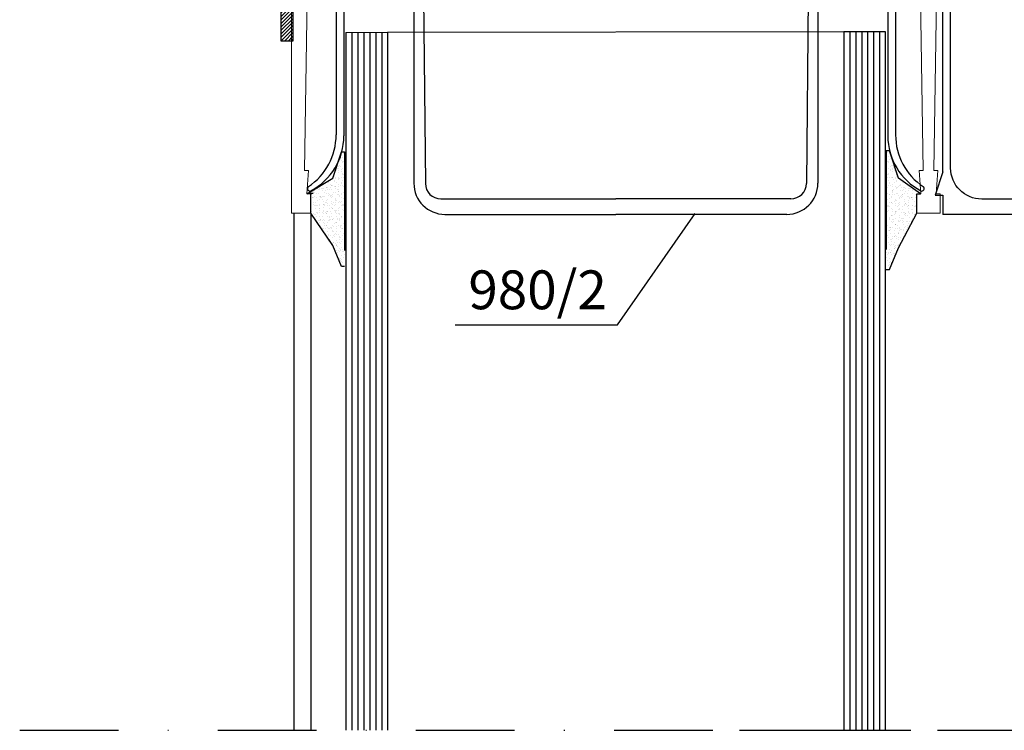
# Model space of a CAD drawing. Units: millimetres. Extents: x 3826 to 4982, y -1800 to -195.
# Drawn here: x 4460 to 4587, y -941 to -849 of the extents above; entities that cross this region are included whole.
import ezdxf

# ---------------------------------------------------------------- set-up
doc = ezdxf.new("R2010")
doc.units = ezdxf.units.MM
doc.linetypes.add('________________', pattern=[0])
doc.linetypes.add('STRICHPUNKT', pattern=[25.4, 12.7, -6.35, 0, -6.35])
for name, color, linetype in [('1', 7, 'Continuous'), ('980-1$0$REMPLISSAGE', 7, 'Continuous'), ('alu', 7, 'Continuous'), ('ALUPROFIL', 7, 'Continuous'), ('profilglas', 122, 'Continuous'), ('REMPLISSAGE', 7, 'Continuous')]:
    doc.layers.add(name, color=color, linetype=linetype)
doc.styles.get("Standard").update_dxf_attribs({"font": 'times.ttf'})

# ---------------------------------------------------------------- blocks, each defined once
blk = doc.blocks.new('980-1$0$980-1')
for p, q in [((-76.95, -2.85), (-71.93, -2.85)), ((-78.95, -4.85), (-78.95, -49.08)), ((-77.95, -4.85), (-77.95, -48.8)), ((-76.95, -3.85), (-71.95, -3.85)), ((-70.95, -4.85), (-70.95, -51)), ((-69.93, -4.83), (-69.47, -51.02)), ((-3.5, -49), (-3.5, -17.56)), ((-2.5, -49.5), (-2.5, -17.56)), ((-2.5, -49.5), (-1.5, -52.5)), ((-67.47, -53), (-7.5, -53)), ((-2.5, -52.5), (-2.5, -55)), ((-1.5, -52.5), (-2.5, -52.5)), ((-66.95, -55), (-2.5, -55))]:
    blk.add_line(p, q)
for centre, radius, start, end in [((-76.95, -4.85), 2, 90, 180), ((-71.93, -4.85), 2, 0.5712, 90), ((-76.95, -4.85), 1, 90, 180.0025), ((-71.95, -4.85), 1, 0, 90), ((-3, -17.56), 0.5, 0, 180), ((-81.63, -49.19), 2.68, 289.4875, 2.2471), ((-81.63, -48.8), 3.68, 287.2745, 0), ((-7.5, -49), 4, 270, 0), ((-80.63, -52.01), 0.315, 109.4875, 287.2745), ((-66.95, -51), 4, 180, 270), ((-67.47, -51), 2, 180.5712, 270)]:
    blk.add_arc(centre, radius, start, end)

msp = doc.modelspace()

# ---------------------------------------------------------------- hatches: boundary and pattern name
at = {"layer": 'alu', "linetype": 'STRICHPUNKT'}
h = msp.add_hatch(dxfattribs=at)
h.set_pattern_fill('AR-SAND', color=256, scale=0.015676, style=0)
h.set_pattern_definition([(37.5, (3478.50466, -1414.39846), (-0.02508276, 0.76722455), [0, -0.60523507, 0, -0.67690764, 0, -0.64704407]), (7.5, (3478.5047, -1414.3985), (0.7046914, 1.12372485), [0, -0.3265084, 0, -0.54550792, 0, -0.209045]), (327.5, (3478.0149, -1414.39846), (1.23999254, 0.002253), [0, -0.1990905, 0, -0.71672574, 0, -0.93572527]), (317.5, (3478.0149, -1414.3985), (1.1969829, 0.3494733), [0, -0.09954524, 0, -0.46985354, 0, -0.5375443])])
h.paths.add_polyline_path([(4497.8, -873.92), (4497.8, -871.42), (4498.11, -871.36), (4497.3, -871.42), (4500.65, -869.41), (4501.77, -866.01), (4502.15, -866.01), (4502.15, -880.78), (4501.75, -880.78), (4500.63, -878.09)])
h = msp.add_hatch(dxfattribs=at)
h.set_pattern_fill('AR-SAND', color=256, scale=0.016264, style=0)
h.set_pattern_definition([(142.5, (5633.9022, -1434.82524), (0.02602336, 0.79599547), [0, -0.6279314, 0, -0.70229168, 0, -0.67130822]), (172.5, (5633.9022, -1434.8252), (-0.7311173, 1.1658645), [0, -0.33875246, 0, -0.56596447, 0, -0.2168842]), (212.5, (5634.4103, -1434.82524), (-1.28649227, 0.00233748), [0, -0.20655638, 0, -0.74360295, 0, -0.97081497]), (222.5, (5634.4103, -1434.8252), (-1.2418697, 0.3625785), [0, -0.1032782, 0, -0.48747305, 0, -0.5577022])])
h.paths.add_polyline_path([(4575.8, -873.92), (4575.8, -871.42), (4576.06, -871.42), (4576.28, -871.42), (4573.43, -869.4), (4572.27, -865.88), (4571.87, -865.88), (4571.87, -881.19), (4572.28, -881.19), (4573.44, -878.4)])
at = {"layer": 'ALUPROFIL'}
h = msp.add_hatch(dxfattribs=at)
h.set_pattern_fill('ANSI31', color=256, scale=0.1, style=0)
h.set_pattern_definition([(45, (3808.69144, -649.3182), (-0.2245064, 0.2245064), [])])
h.paths.add_polyline_path([(4495.5, -832.27), (4495.5, -851.74), (4494, -851.74), (4494, -833.09), (4483.01, -826.04), (4483.01, -781.93), (4504.39, -777.05), (4504.39, -768.94), (4505.81, -768.94), (4505.8, -778.27), (4484.51, -783.12), (4484.51, -825.22)])

# ---------------------------------------------------------------- linework, layer by layer
for p, q in [((4501.06, -830.07), (4501.06, -863.84)), ((4502.06, -830.04), (4502.06, -863.97)), ((4511.06, -830.07), (4511.06, -870.07)), ((4512.14, -830.05), (4512.54, -870.09)), ((4561.98, -830.05), (4561.58, -870.09)), ((4563.06, -830.07), (4563.06, -870.07)), ((4572.06, -830.04), (4572.06, -863.97)), ((4573.06, -830.07), (4573.06, -863.84)), ((4573.06, -867.84), (4573.06, -867.85)), ((4514.54, -872.07), (4537.06, -872.07)), ((4559.58, -872.07), (4537.06, -872.07)), ((4495.63, -873.93), (4495.63, -940.53)), ((4497.8, -873.92), (4497.8, -940.53)), ((4515.06, -874.07), (4537.06, -874.07)), ((4559.06, -874.07), (4537.06, -874.07)), ((4537.26, -888.31), (4547.28, -873.95)), ((4516.36, -888.31), (4537.26, -888.31))]:
    msp.add_line(p, q)
at = {"linetype": 'STRICHPUNKT'}
for p, q in [((4460.33, -940.53), (4587.87, -940.53)), ((4552.97, -940.53), (4680.51, -940.53))]:
    msp.add_line(p, q, dxfattribs=at)
for centre, radius, start, end in [((4493.06, -863.84), 8, 303.732, 0), ((4494.06, -863.97), 8, 298.0211, 0.0025), ((4580.06, -863.97), 8, 179.9975, 241.9789), ((4581.06, -863.84), 8, 180, 236.268), ((4497.67, -870.76), 0.31, 123.732, 298.0211), ((4515.06, -870.07), 4, 180, 270), ((4514.54, -870.07), 2, 180.5712, 270), ((4559.06, -870.07), 4, 270, 0), ((4559.58, -870.07), 2, 270, 359.4288), ((4576.44, -870.76), 0.31, 241.9789, 56.268)]:
    msp.add_arc(centre, radius, start, end)
at = {"layer": '1', "color": 7, "linetype": '________________', "lineweight": 9}
for p, q in [((4495.3, -801.93), (4495.3, -873.92)), ((4497, -868.42), (4497.7, -820.93)), ((4575.99, -827.43), (4576.6, -868.42)), ((4578, -868.42), (4578.6, -827.43)), ((4497.5, -868.42), (4497, -868.42)), ((4497.3, -871.42), (4497.5, -868.42)), ((4576.1, -868.42), (4576.3, -871.42)), ((4576.6, -868.42), (4576.1, -868.42)), ((4578.5, -868.42), (4578, -868.42)), ((4578.3, -871.42), (4578.5, -868.42)), ((4497.8, -871.42), (4497.3, -871.42)), ((4497.8, -873.92), (4497.8, -871.42)), ((4575.8, -871.42), (4575.8, -873.92)), ((4576.3, -871.42), (4575.8, -871.42)), ((4578.8, -871.42), (4578.3, -871.42)), ((4578.8, -873.92), (4578.8, -871.42)), ((4495.3, -873.92), (4497.8, -873.92)), ((4575.8, -873.92), (4578.8, -873.92))]:
    msp.add_line(p, q, dxfattribs=at)
at = {"layer": 'alu', "linetype": 'STRICHPUNKT'}
for points in [[(4497.8, -873.92), (4497.8, -871.42), (4498.11, -871.36), (4497.3, -871.42), (4500.65, -869.41), (4501.77, -866.01), (4502.15, -866.01), (4502.15, -880.78), (4501.75, -880.78), (4500.63, -878.09)], [(4575.8, -873.92), (4575.8, -871.42), (4576.06, -871.42), (4576.28, -871.42), (4573.43, -869.4), (4572.27, -865.88), (4571.87, -865.88), (4571.87, -881.19), (4572.28, -881.19), (4573.44, -878.4)]]:
    msp.add_lwpolyline(points, close=True, dxfattribs=at)
at = {"layer": 'ALUPROFIL'}
msp.add_lwpolyline([(4495.5, -832.27), (4495.5, -851.74), (4494, -851.74), (4494, -833.09), (4483.01, -826.04), (4483.01, -781.93), (4504.39, -777.05), (4504.39, -768.94), (4505.81, -768.94), (4505.8, -778.27), (4484.51, -783.12), (4484.51, -825.22)], close=True, dxfattribs=at)
at = {"layer": 'profilglas'}
for p, q in [((4502.32, -850.63), (4507.66, -850.61)), ((4502.32, -850.63), (4502.32, -940.53)), ((4503.09, -850.62), (4503.09, -940.53)), ((4503.85, -850.62), (4503.85, -940.53)), ((4504.62, -850.62), (4504.62, -940.53)), ((4505.39, -850.62), (4505.39, -940.53)), ((4506.15, -850.61), (4506.15, -940.53)), ((4506.92, -850.61), (4506.92, -940.53)), ((4507.66, -850.61), (4566.4, -850.51)), ((4507.66, -850.61), (4507.66, -940.53)), ((4566.4, -850.51), (4571.74, -850.5)), ((4566.4, -850.51), (4566.4, -940.53)), ((4567.16, -850.51), (4567.16, -940.53)), ((4567.93, -850.51), (4567.93, -940.53)), ((4568.7, -850.51), (4568.7, -940.53)), ((4569.46, -850.5), (4569.46, -940.53)), ((4570.23, -850.5), (4570.23, -940.53)), ((4571, -850.5), (4571, -940.53)), ((4571.74, -850.5), (4571.74, -940.53))]:
    msp.add_line(p, q, dxfattribs=at)

# ---------------------------------------------------------------- block references
at = {"layer": '980-1$0$REMPLISSAGE', "extrusion": (0, 0, -1), "zscale": -1}
msp.add_blockref('980-1$0$980-1', (-4576.65, -819.1), dxfattribs=at)

# ---------------------------------------------------------------- texts
at = {"layer": 'REMPLISSAGE'}
msp.add_text('980/2', height=5, dxfattribs=at).set_placement((4518.08, -886.29))

doc.saveas('drawing.dxf')
